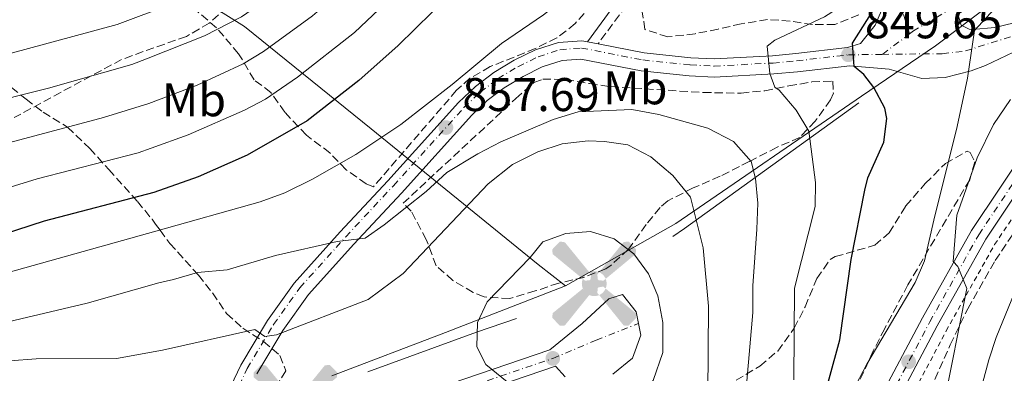
# Model space of a CAD drawing. Units: metres. Extents: x 597182 to 600626, y 4731429 to 4733791.
# Drawn here: x 597914 to 598123, y 4733045 to 4733120 of the extents above; entities that cross this region are included whole.
import ezdxf
from ezdxf.enums import TextEntityAlignment as Align

# ---------------------------------------------------------------- set-up
doc = ezdxf.new("R2010")
doc.units = ezdxf.units.M
doc.header["$MEASUREMENT"] = 0
for name, pattern in [('DGN Style 2', [1.7399219301090239, 1.043953158065414, -0.6959687720436097]), ('DGN Style 3', [2.435890702152634, 1.739921930109024, -0.6959687720436097]), ('DGN Style 4', [2.7856150101045474, 1.391937544087219, -0.6959687720436097, 0.001739921930109024, -0.6959687720436097])]:
    doc.linetypes.add(name, pattern=pattern)
for name, color, linetype, lineweight in [('Aerogenerador puntual', 7, 'Continuous', 0), ('Barranco lineal', 142, 'DGN Style 3', 13), ('Camino', 7, 'DGN Style 3', 0), ('Caseta-cabaña', 1, 'Continuous', 0), ('Cota de punto acotado terreno', 7, 'Continuous', 0), ('Curva de nivel directora', 30, 'Continuous', 30), ('Curva de nivel intermedia', 30, 'Continuous', 0), ('Eje pista pavimentada', 7, 'DGN Style 4', 0), ('Etiqueta de uso rústico', 92, 'Continuous', 0), ('Límite de municipio', 7, 'Continuous', 0), ('Línea  de muro-pared o tapia', 1, 'Continuous', 13), ('Línea de pista pavimentada', 7, 'Continuous', 0), ('Margen derecho', 7, 'Continuous', 0), ('pavimentado', 23, 'Continuous', 0), ('Punto acotado terreno (símbolo)', 7, 'Continuous', 0), ('Senda', 7, 'DGN Style 3', 0), ('Tela metálica o alambrada', 7, 'DGN Style 2', 0), ('Zona arbolada', 92, 'DGN Style 3', 0)]:
    doc.layers.add(name, color=color, linetype=linetype, lineweight=lineweight)
doc.styles.add('Style-Arial', font='arial.ttf')

# ---------------------------------------------------------------- blocks, each defined once
blk = doc.blocks.new('5PATER')
at = {"layer": 'Barranco lineal', "linetype": 'Continuous', "lineweight": 0}
h = blk.add_hatch(color=51, dxfattribs=at)
edge = h.paths.add_edge_path()
edge.add_ellipse((0, 0), major_axis=(-0.1095731443231308, -0.1110710700762829), ratio=0.9994222409660317, start_angle=0, end_angle=360)
blk = doc.blocks.new('*U6')
at = {"layer": 'pavimentado', "color": 23, "linetype": 'Continuous', "lineweight": 0}
for points in [[(597956.7399999974, 4733038.180000001, 868.2599999999949), (597961.010000001, 4733047.130000001, 866.9700000000012), (597966.6599999993, 4733056.57, 864.9400000000023), (597972.3500000023, 4733064.519999999, 862.8399999999965), (597982.1499999992, 4733075.390000001, 860.1699999999984), (597992.2800000012, 4733086.220000001, 858.300000000003), (598007.2899999983, 4733102.82, 857.4799999999959), (598010.8500000011, 4733106.24, 857.4499999999971), (598014.7899999995, 4733109.210000001, 857.4600000000064), (598019.1200000013, 4733111.790000001, 857.4400000000023), (598023.6000000006, 4733113.980000001, 857.3300000000017), (598028.5200000004, 4733115.560000001, 857.0899999999965), (598033.4499999988, 4733115.95, 856.8099999999978), (598034.6400000001, 4733115.720000001, 856.6699999999984), (598036.9200000024, 4733115.279999999, 856.6699999999984), (598046.6700000021, 4733113.390000001, 856.300000000003), (598056.5899999996, 4733112.340000001, 855.3800000000047), (598061.5599999984, 4733112.11, 854.800000000003), (598073.9800000016, 4733112.760000001, 853.6699999999984), (598078.9100000003, 4733113.199999998, 852.9199999999984), (598089.9200000028, 4733114.49, 849.6499999999943), (598092.6499999977, 4733115.369999999, 849.2100000000064), (598095.7600000012, 4733119.230000001, 849.2599999999949), (598097.7399999994, 4733123.8, 849.5099999999949)], [(598142.9699999982, 4733140.029999999, 843.4499999999971), (598113.3799999988, 4733121.569999999, 846.4499999999971), (598114.0200000004, 4733119.230000001, 846.1900000000023), (598115.7600000015, 4733118.38, 845.6000000000058), (598116.4500000001, 4733118.349999999, 845.3899999999995), (598121.230000001, 4733118.739999999, 843.9799999999959), (598135.0300000011, 4733122.079999999, 840.279999999999)], [(598130.9200000028, 4733091.220000001, 836.0800000000019), (598119.2699999987, 4733073.859999999, 838.5899999999965), (598108.9200000019, 4733055.439999999, 840.6499999999943), (598100.5899999992, 4733039.720000002, 842.8699999999953)], [(598097.3700000005, 4733041.160000001, 842.8699999999953), (598105.8299999984, 4733057.130000002, 840.6499999999943), (598116.2800000003, 4733075.71, 838.5899999999965), (598128.1700000013, 4733093.449999998, 836.0800000000019)], [(598128.1299999988, 4733114.929999999, 843), (598119.2100000004, 4733110.7, 844.6300000000047), (598116.1700000028, 4733109.58, 845.3200000000071), (598110.6900000023, 4733108.140000001, 846.5099999999949), (598105.690000002, 4733107.939999999, 846.6999999999971), (598098.7399999985, 4733109.880000002, 848.7700000000042), (598090.3700000021, 4733110.640000002, 849.6499999999943), (598079.3099999981, 4733109.340000001, 852.9199999999984), (598074.2600000009, 4733108.890000002, 853.6699999999984), (598061.5699999996, 4733108.23, 854.800000000003), (598056.3000000012, 4733108.470000002, 855.3800000000047), (598046.1000000022, 4733109.550000001, 856.300000000003), (598033.2299999997, 4733112.040000001, 856.8099999999978), (598029.269999999, 4733111.730000001, 857.0899999999965), (598025.0500000012, 4733110.369999999, 857.3300000000017), (598020.9699999997, 4733108.380000002, 857.4400000000023), (598016.9599999998, 4733105.980000001, 857.4600000000064), (598013.3700000001, 4733103.279999999, 857.4499999999971), (598010.0799999977, 4733100.119999998, 857.4799999999959), (597995.1299999988, 4733083.600000001, 858.300000000003), (597985.0100000025, 4733072.769999999, 860.1699999999984), (597975.3700000021, 4733062.08, 862.8399999999965), (597969.9099999993, 4733054.440000001, 864.9400000000023), (597964.4299999987, 4733045.290000002, 866.9700000000012)], [(597993.6600000004, 4733039.16, 868.0700000000071), (598026.6700000018, 4733050.400000001, 870.929999999993), (598033.5300000014, 4733055.96, 871.3699999999953), (598039.2300000011, 4733061.220000002, 871.5200000000042), (598042.1000000011, 4733062.119999998, 871.3699999999953), (598045.0300000015, 4733058.41, 871.3699999999953), (598045.5000000009, 4733055.96, 871.300000000003), (598045.9800000016, 4733053.480000001, 871.2200000000012), (598044.2100000011, 4733048.57, 871.2200000000012), (598040.0699999994, 4733045.24, 871.2200000000012)], [(598029.9400000018, 4733044.640000002, 870.929999999993), (598027.8599999986, 4733046.900000001, 870.929999999993), (597994.8299999972, 4733035.650000001, 868.0700000000071)]]:
    blk.add_polyline3d(points, dxfattribs=at)
blk = doc.blocks.new('5AEGEN')
at = {"layer": 'Caseta-cabaña', "linetype": 'Continuous', "lineweight": 0}
h = blk.add_hatch(color=9, dxfattribs=at)
edge = h.paths.add_edge_path()
edge.add_ellipse((4.367644786834718e-05, -1.002025604248047e-06), major_axis=(1.126285213603163e-05, -0.2640191111199989), ratio=0.9999635666824255, start_angle=203.6021138888889, end_angle=246.6855833333334, ccw=False)
edge.add_line((-0.1056715146771996, 0.2419278621216068), (-0.1051, 0.2427))
edge.add_line((-0.1051, 0.2427), (-0.625, 0.8778))
edge.add_line((-0.625, 0.8778), (-0.7301000000000001, 0.8928))
edge.add_line((-0.7301000000000001, 0.8928), (-0.8901, 0.7278))
edge.add_line((-0.8901, 0.7278), (-0.8851, 0.6278))
edge.add_line((-0.8851, 0.6278), (-0.2451, 0.1027))
edge.add_line((-0.2451, 0.1027), (-0.2424130601056468, 0.1044812381011728))
h = blk.add_hatch(color=9, dxfattribs=at)
edge = h.paths.add_edge_path()
edge.add_line((0.8799, 0.6278), (0.89, 0.7278))
edge.add_line((0.89, 0.7278), (0.73, 0.8927))
edge.add_line((0.73, 0.8927), (0.6249, 0.8828))
edge.add_line((0.6249, 0.8828), (0.1049, 0.2429))
edge.add_line((0.1049, 0.2429), (0.1047054868352516, 0.2423854625728115))
edge.add_ellipse((4.367644786834718e-05, -1.002025604248047e-06), major_axis=(1.126285213603163e-05, -0.2640191111199989), ratio=0.9999635666824255, start_angle=113.55601388888891, end_angle=156.6422416666666, ccw=False)
edge.add_line((0.2420487057824931, 0.1055233506575637), (0.2449, 0.1029))
edge.add_line((0.2449, 0.1029), (0.8799, 0.6278))
h = blk.add_hatch(color=9, dxfattribs=at)
edge = h.paths.add_edge_path()
edge.add_line((-0.0651, -0.1972), (-0.075, -0.09230000000000002))
edge.add_line((-0.075, -0.09230000000000002), (-0.095, -0.0772))
edge.add_line((-0.095, -0.0772), (-0.1951, -0.06710000000000002))
edge.add_line((-0.1951, -0.06710000000000002), (-0.2450000000000001, -0.1072))
edge.add_line((-0.2450000000000001, -0.1072), (-0.2419282828495626, -0.1056011692244703))
edge.add_ellipse((4.367644786834718e-05, -1.002025604248047e-06), major_axis=(1.126285213603163e-05, -0.2640191111199989), ratio=0.9999635666824255, start_angle=293.5739638888889, end_angle=383.5316222222222)
edge.add_line((0.1054611505770105, -0.2420597504122795), (0.1049, -0.2422))
edge.add_line((0.1049, -0.2422), (0.0649, -0.1973))
edge.add_line((0.0649, -0.1973), (0.07490000000000001, -0.0922))
edge.add_line((0.07490000000000001, -0.0922), (0.095, -0.0772))
edge.add_line((0.095, -0.0772), (0.1949, -0.0621))
edge.add_line((0.1949, -0.0621), (0.2449, -0.1072))
edge.add_line((0.2449, -0.1072), (0.2427991363302808, -0.1037872426181733))
edge.add_ellipse((4.367644786834718e-05, -1.002025604248047e-06), major_axis=(1.126285213603163e-05, -0.2640191111199989), ratio=0.9999635666824255, start_angle=66.84995000000002, end_angle=113.5560138888889)
edge.add_line((0.2420487057824931, 0.1055233506575638), (0.2449, 0.1029))
edge.add_line((0.2449, 0.1029), (0.195, 0.06280000000000001))
edge.add_line((0.195, 0.06280000000000001), (0.0949, 0.0728))
edge.add_line((0.0949, 0.0728), (0.075, 0.09280000000000002))
edge.add_line((0.075, 0.09280000000000002), (0.0649, 0.1928))
edge.add_line((0.0649, 0.1928), (0.1049, 0.2429))
edge.add_line((0.1049, 0.2429), (0.1047054750844522, 0.2423854676471439))
edge.add_ellipse((4.367644786834718e-05, -1.002025604248047e-06), major_axis=(1.126285213603163e-05, -0.2640191111199989), ratio=0.9999635666824255, start_angle=156.6422444444444, end_angle=203.6021138888889)
edge.add_line((-0.1056715146771994, 0.2419278621216069), (-0.1051, 0.2427))
edge.add_line((-0.1051, 0.2427), (-0.07010000000000001, 0.1928))
edge.add_line((-0.07010000000000001, 0.1928), (-0.075, 0.0927))
edge.add_line((-0.075, 0.0927), (-0.0951, 0.0728))
edge.add_line((-0.0951, 0.0728), (-0.195, 0.0629))
edge.add_line((-0.195, 0.0629), (-0.2451, 0.1027))
edge.add_line((-0.2451, 0.1027), (-0.2424130651709039, 0.1044812263461101))
edge.add_ellipse((4.367644786834718e-05, -1.002025604248047e-06), major_axis=(1.126285213603163e-05, -0.2640191111199989), ratio=0.9999635666824255, start_angle=246.6855861111111, end_angle=336.8894333333333)
edge.add_line((-0.1035714712579097, -0.2428367692156208), (-0.1051, -0.2422))
edge.add_line((-0.1051, -0.2422), (-0.0651, -0.1972))
h = blk.add_hatch(color=9, dxfattribs=at)
edge = h.paths.add_edge_path()
edge.add_line((-0.625, -0.8872), (-0.1051, -0.2422))
edge.add_line((-0.1051, -0.2422), (-0.1035714712579098, -0.2428367692156208))
edge.add_ellipse((4.367644786834718e-05, -1.002025604248047e-06), major_axis=(1.126285213603163e-05, -0.2640191111199989), ratio=0.9999635666824255, start_angle=293.5739638888889, end_angle=336.88943333333333, ccw=False)
edge.add_line((-0.2419282828495626, -0.1056011692244703), (-0.2450000000000001, -0.1072))
edge.add_line((-0.2450000000000001, -0.1072), (-0.8851, -0.6272))
edge.add_line((-0.8851, -0.6272), (-0.89, -0.7271000000000001))
edge.add_line((-0.89, -0.7271000000000001), (-0.73, -0.8922))
edge.add_line((-0.73, -0.8922), (-0.625, -0.8872))
h = blk.add_hatch(color=9, dxfattribs=at)
edge = h.paths.add_edge_path()
edge.add_line((0.625, -0.8873000000000001), (0.7299, -0.8922))
edge.add_line((0.7299, -0.8922), (0.8899, -0.7272000000000002))
edge.add_line((0.8899, -0.7272000000000002), (0.8849, -0.6272))
edge.add_line((0.8849, -0.6272), (0.2449, -0.1072))
edge.add_line((0.2449, -0.1072), (0.2427991363302808, -0.1037872426181733))
edge.add_ellipse((4.367644786834718e-05, -1.002025604248047e-06), major_axis=(1.126285213603163e-05, -0.2640191111199989), ratio=0.9999635666824255, start_angle=23.53162222222221, end_angle=66.84994999999998, ccw=False)
edge.add_line((0.1054611505770105, -0.2420597504122795), (0.1049, -0.2422))
edge.add_line((0.1049, -0.2422), (0.625, -0.8873000000000001))

msp = doc.modelspace()

# ---------------------------------------------------------------- linework, layer by layer
at = {"layer": 'Camino', "color": 7, "linetype": 'DGN Style 3', "lineweight": 0}
msp.add_polyline3d([(598093.8799999988, 4733449.790000001, 836.2599999999949), (598095.7699999998, 4733450.130000001, 836.4199999999983), (598100.4099999999, 4733447.880000002, 836.4199999999983), (598105.0599999991, 4733445.050000003, 837.600000000006), (598106.8500000016, 4733439.880000002, 837.3099999999977), (598108.1000000011, 4733431.82, 837.600000000006), (598105.9499999987, 4733418.529999999, 837.0099999999949), (598089.0899999987, 4733382.560000001, 837.3099999999977), (598074.4799999995, 4733350.66, 838.1900000000023), (598066.1400000001, 4733325.180000001, 838.779999999999), (598065.949999998, 4733292.880000001, 841.1499999999943), (598067.9799999996, 4733268.100000001, 843.800000000003), (598069.399999999, 4733246.199999999, 844.9799999999959), (598069.170000001, 4733217.930000001, 847.050000000003), (598064.9699999989, 4733183.279999999, 850.5899999999967), (598062.3700000015, 4733160.170000002, 852.6600000000036), (598056.8099999982, 4733143.380000001, 852.3699999999953), (598044.3400000003, 4733125.350000001, 854.7299999999959), (598036.9200000018, 4733115.28, 856.6699999999984)], dxfattribs=at)
at = {"layer": 'Curva de nivel directora', "color": 30, "linetype": 'Continuous', "lineweight": 30, "elevation": 850.0000000000002, "flags": 128}
for points in [[(598089.6699999998, 4733307.020000001), (598078.940000001, 4733262.940000001), (598074.6299999993, 4733240.060000001), (598072.7499999995, 4733227.180000001), (598071.4699999989, 4733203.74), (598070.4599999984, 4733198.86), (598066.4100000005, 4733187.460000001), (598063.5099999993, 4733183.740000002), (598060.9900000002, 4733183.5), (598056.3599999989, 4733181.570000002), (598052.2699999985, 4733177.7), (598043.6299999995, 4733168.620000001), (598040.4299999988, 4733164.77), (598033.35, 4733154.78), (598029.3099999988, 4733149.74), (598019.7499999988, 4733139.74), (597994.469999999, 4733114.940000001), (597986.0800000003, 4733107.480000001), (597975.0999999989, 4733098.940000001), (597962.3399999982, 4733091.660000001), (597951.9800000006, 4733087.100000001), (597942.5199999989, 4733083.750000001), (597919.2499999985, 4733077.670000001), (597904.3399999997, 4733072.860000002)], [(598083.4999999985, 4733035.150000001), (598088.3099999987, 4733052.490000002), (598090.7000000002, 4733069.539999999), (598093.6199999994, 4733084.250000002), (598094.2400000008, 4733086.880000004), (598097.6000000002, 4733094.420000002), (598098.2300000006, 4733099.439999999), (598097.8099999981, 4733101.630000004), (598095.4900000002, 4733106.050000001), (598093.3899999993, 4733108.789999999), (598091.3499999985, 4733110.500000002), (598090.9999999999, 4733115.390000002), (598099.7799999996, 4733129.34), (598104.44, 4733131.09), (598109.4199999999, 4733132.42), (598116.3299999988, 4733143.390000002), (598141.4299999999, 4733166.760000001)]]:
    msp.add_lwpolyline(points, dxfattribs=at)
at = {"layer": 'Curva de nivel intermedia', "color": 30, "linetype": 'Continuous', "lineweight": 0, "flags": 128}
for points, elevation in [([(598079.7300000022, 4733422.84), (598079.5199999999, 4733412.779999998), (598079.7300000022, 4733407.579999999), (598083.5099999997, 4733405.979999999), (598076.4300000009, 4733393.259999999), (598065.9099999998, 4733370.619999998), (598061.8700000008, 4733360.380000001), (598059.7499999997, 4733355.849999999), (598053.1300000013, 4733337.259999998), (598048.8300000008, 4733323.659999999), (598038.5100000009, 4733283.34), (598023.4100000003, 4733232.619999998), (598014.6600000015, 4733210.62), (598004.3399999995, 4733185.630000001), (597997.8900000011, 4733173.529999999), (597993.5800000017, 4733164.28), (597985.6900000015, 4733153.759999999), (597977.9300000009, 4733144.930000001), (597966.450000001, 4733134.9), (597957.5599999995, 4733129), (597945.6900000006, 4733123.390000001), (597940.4300000012, 4733121.470000001), (597934.7600000006, 4733119.409999998), (597909.8600000007, 4733112.640000001)], 830.0000000000001), ([(598065.5099999999, 4733348.380000001), (598062.5500000004, 4733340.380000001), (598053.5500000016, 4733303.739999999), (598048.4100000006, 4733284.52), (598042.2500000005, 4733264.21), (598033.5900000014, 4733230.56), (598030.4599999998, 4733221.069999999), (598020.7600000014, 4733198.670000001), (598013.020000001, 4733179.929999999), (598009.4400000002, 4733174.01), (598002.5100000012, 4733160.640000001), (597990.0099999999, 4733145.619999998), (597982.8200000015, 4733138.210000001), (597971.3600000017, 4733128.05), (597961.1600000004, 4733121.039999999), (597953.2900000003, 4733116.949999998), (597940.9499999998, 4733112.12), (597937.8800000009, 4733110.92), (597920.1800000005, 4733105.880000002), (597905.110000001, 4733102.130000001)], 835), ([(598075.9000000011, 4733309.439999999), (598070.55, 4733261.019999999), (598068.1900000019, 4733259.659999999), (598064.8700000005, 4733255.42), (598063.1300000015, 4733250.730000001), (598053.470000001, 4733220.439999999), (598032.9400000009, 4733174.759999999), (598030.3600000015, 4733168.520000001), (598020.3700000002, 4733153.369999997), (598008.5500000007, 4733140.619999998), (597995.5399999997, 4733127.560000001), (597985.1600000017, 4733117.67), (597973.0400000003, 4733108.230000001), (597966.2600000009, 4733103.57), (597961.8200000019, 4733101.239999999), (597949.8400000014, 4733095.959999999), (597941.9900000015, 4733093.159999998), (597939.230000001, 4733092.169999998), (597917.770000001, 4733086.609999999), (597904.370000001, 4733082.57)], 845.0000000000002), ([(598057.3100000012, 4733281.260000001), (598050.3100000005, 4733252.38), (598040.3799999997, 4733222.649999999), (598026.8500000001, 4733186.71), (598021.6900000012, 4733174.220000001), (598017.4100000008, 4733167.600000001), (598014.8300000015, 4733162.310000001), (598011.4400000008, 4733157.009999999), (597997.5300000012, 4733141.329999999), (597983.1800000013, 4733127.23), (597976.2600000012, 4733121.190000001), (597965.8099999995, 4733113.67), (597961.5300000013, 4733111.069999999), (597951.7200000011, 4733106.529999999), (597941.4700000006, 4733102.600000001), (597931.8400000016, 4733099.63), (597903.400000001, 4733092.100000001)], 840), ([(598096.0300000012, 4733267.9), (598092.6700000018, 4733247.659999999), (598087.6300000013, 4733231.099999999), (598084.9900000016, 4733219.819999999), (598081.9100000015, 4733208.859999998), (598076.1500000014, 4733183.5), (598071.7900000006, 4733172.539999999), (598057.670000001, 4733142.259999999), (598049.030000002, 4733129.42), (598047.3600000001, 4733128.039999999), (598041.190000001, 4733129.099999998), (598036.0700000002, 4733129.739999999), (598025.3100000002, 4733121.42), (598016.3800000005, 4733115.339999998), (598005.9400000023, 4733106.619999999), (597995.0200000011, 4733098.140000001), (597985.420000001, 4733091.82), (597976.2600000012, 4733086.539999999), (597970.3800000005, 4733083.659999999), (597965.100000001, 4733081.739999999), (597942.9700000006, 4733075.560000001), (597897.8100000008, 4733062.939999999)], 855.0000000000002), ([(598078.5000000006, 4733043.980000001), (598078.6600000015, 4733063.42), (598083.0200000001, 4733080.779999998), (598083.1400000008, 4733085.900000001), (598081.6600000013, 4733096.779999999), (598078.9800000011, 4733101.179999999), (598075.3800000004, 4733105.42), (598074.4999999997, 4733106.060000001), (598073.3799999999, 4733109.02), (598072.8600000013, 4733114.779999999), (598074.4999999997, 4733116.060000001), (598085.0200000006, 4733121.020000001), (598086.5499999995, 4733122.029999998), (598098.4299999995, 4733140.63), (598100.4700000002, 4733145.17), (598103.3500000014, 4733154.84), (598105.1399999995, 4733158.02), (598113.1799999995, 4733160.999999999), (598116.7500000013, 4733164.409999999), (598130.3099999998, 4733179.249999999)], 855.0000000000002), ([(598090.9800000018, 4733041.529999998), (598094.0000000016, 4733047.329999999), (598104.2800000012, 4733064.649999999), (598106.2600000015, 4733069.26), (598108.2799999999, 4733077.850000001), (598113.2100000008, 4733097.73), (598115.3699999999, 4733108.029999999), (598116.9099999999, 4733118.119999999), (598123.7000000004, 4733125.5)], 845.0000000000002), ([(598110.2200000001, 4733038.06), (598115.2300000014, 4733063.399999999), (598113.3800000006, 4733068.06), (598112.3500000002, 4733069.09), (598113.1000000013, 4733078.939999999), (598117.4599999998, 4733091.100000001), (598120.9300000012, 4733098.140000001), (598124.5000000007, 4733103.439999999)], 840), ([(597905.2200000006, 4733054.859999998), (597928.3400000011, 4733060.3), (597943.5800000007, 4733064.56), (597946.7400000012, 4733065.259999999), (597951.7800000014, 4733066.779999999), (597958.1400000006, 4733067.34), (597968.38, 4733070.38), (597981.4600000002, 4733073.34), (597987.4600000017, 4733074.059999999), (597991.4600000004, 4733076.859999999), (598000.4200000013, 4733083.980000001), (598004.7799999999, 4733087.98), (598011.3400000001, 4733091.980000001), (598016.2599999999, 4733094.46), (598027.3799999999, 4733099.259999999), (598032.7000000017, 4733100.859999998), (598044.060000001, 4733101.34), (598049.820000001, 4733100.3), (598060.2600000015, 4733097.42), (598065.7000000019, 4733094.539999999), (598069.4200000013, 4733090.3), (598070.3400000001, 4733086.699999999), (598070.8200000006, 4733081.5), (598070.6600000019, 4733075.98), (598069.8200000015, 4733063.980000001), (598069.8200000015, 4733058.300000001), (598067.9000000014, 4733036.460000001)], 859.9999999999999), ([(598116.9800000016, 4733037.179999999), (598119.9000000006, 4733048.279999998), (598121.500000001, 4733053.02), (598132.4500000011, 4733079.759999999), (598135.6600000008, 4733086.429999999), (598143.3000000007, 4733100.539999999)], 835), ([(597900.7099999998, 4733045.33), (597906.2599999999, 4733047.179999999), (597911.9400000017, 4733048.06), (597917.5400000007, 4733048.46), (597934.6199999999, 4733048.539999999), (597944.3700000019, 4733050.300000002), (597964.0199999991, 4733054.699999998), (597966.1000000001, 4733053.180000001), (597968.5800000011, 4733053.58), (597988.100000001, 4733061.019999999), (597995.5000000016, 4733066.539999997), (598013.5799999998, 4733085.579999999), (598018.7400000008, 4733089.660000001), (598024.1400000011, 4733092.380000001), (598029.2999999998, 4733094.06), (598034.7800000005, 4733094.699999998), (598038.2600000007, 4733094.539999999), (598043.2600000007, 4733093.82), (598048.1, 4733091.34), (598052.8200000006, 4733087.340000001), (598056.5399999999, 4733082.779999998), (598059.2600000004, 4733071.980000001), (598060.3399999997, 4733059.66), (598060.2600000015, 4733040.86)], 865), ([(598034.9800000016, 4733039.099999999), (598028.7000000008, 4733039.74), (598022.9000000005, 4733041.180000001), (598017.620000001, 4733043.58), (598013.0600000012, 4733047.259999999), (598011.1800000014, 4733051.019999999), (598011.2599999997, 4733056.140000001), (598013.3800000009, 4733060.539999999), (598022.4600000002, 4733069.98), (598025.1800000004, 4733073.259999999), (598030.0599999998, 4733075.020000001), (598035.3000000012, 4733075.499999999), (598040.3000000013, 4733073.9), (598044.5400000016, 4733070.699999999), (598047.6600000019, 4733066.459999999), (598049.6199999999, 4733061.819999999), (598050.7000000017, 4733056.140000001), (598050.7000000017, 4733049.82), (598048.6200000007, 4733043.899999999), (598045.2600000012, 4733040.619999998), (598041.0600000013, 4733039.179999999), (598034.9800000016, 4733039.099999999)], 870.0000000000002)]:
    msp.add_lwpolyline(points, dxfattribs=dict(at, elevation=elevation))
at = {"layer": 'Eje pista pavimentada', "color": 7, "linetype": 'DGN Style 4', "lineweight": 0, "extrusion": (0.03737832744174758, 0.02800163361921908, 0.9989087892056575), "elevation": 155738.7971886662, "flags": 128}
msp.add_lwpolyline([(3429456.811654841, -3312808.44247865), (3429456.811654841, -3312801.162533594)], dxfattribs=at)
at = {"layer": 'Eje pista pavimentada', "color": 7, "linetype": 'DGN Style 4', "lineweight": 0}
for points in [[(598103.11, 4733117.400000001, 848.6100000000008), (598101.6200000013, 4733122.12, 848.9199999999984), (598101.2800000015, 4733124.880000001, 849.2400000000055), (598101.6399999993, 4733132.620000001, 849.800000000003), (598104.3900000007, 4733143.600000001, 851.5700000000071), (598107.1099999987, 4733158.140000002, 854.3800000000047), (598109.82, 4733170.17, 856.8899999999995), (598115.199999998, 4733186.27, 860.3699999999953), (598120.35, 4733200.100000001, 862.5), (598124.0599999981, 4733208.330000001, 864.3099999999978), (598128.9299999987, 4733216.640000002, 866.1900000000024), (598135.6799999988, 4733226.060000001, 867.9900000000055), (598141.3899999997, 4733232.970000002, 869.2500000000002)], [(598202.2600000004, 4733185.020000001, 836.729999999996), (598197.3200000006, 4733181.439999999, 836.5800000000019), (598188.3199999996, 4733175.040000002, 837.1499999999944), (598176.14, 4733166.500000002, 838.7299999999959), (598165.2199999989, 4733157.550000002, 840.5099999999949), (598154.5399999992, 4733149.750000001, 841.9900000000052), (598142.0300000012, 4733141.51, 843.4499999999972), (598112.4599999997, 4733123.060000001, 846.4499999999971), (598103.9200000013, 4733118.01, 848.550000000003), (598103.11, 4733117.400000001, 848.6100000000008)], [(598097.2899999997, 4733113.040000001, 848.9499999999972), (598110.0500000002, 4733113.190000001, 846.4499999999971), (598114.9400000008, 4733113.760000001, 845.7599999999949), (598129.5399999988, 4733118.330000001, 842.4199999999984), (598138.3500000021, 4733120.390000002, 840.2400000000052), (598152.609999998, 4733123.500000001, 837.6300000000047), (598162.1900000003, 4733126.619999999, 836.1499999999944), (598176.5399999979, 4733135.640000001, 833.9400000000024), (598190.0499999997, 4733145.67, 831.429999999993), (598206.4699999992, 4733158.16, 826.4100000000036), (598215.819999999, 4733162.980000001, 824.050000000003), (598228.3699999995, 4733166.260000001, 821.2899999999937), (598232.5499999993, 4733166.880000002, 820.4900000000052), (598239.8999999987, 4733166.980000001, 819.3699999999953)], [(598098.9899999984, 4733040.439999999, 842.8699999999956), (598107.3799999993, 4733056.28, 840.6499999999943), (598117.7800000017, 4733074.780000002, 838.5899999999965), (598129.5499999999, 4733092.330000003, 836.0800000000019), (598138.8900000007, 4733101.9, 834.7500000000001), (598152.0300000013, 4733107.960000004, 832.0899999999967), (598168.2800000012, 4733114.290000002, 830.0200000000042), (598178.4299999989, 4733122.02, 828.8399999999965), (598189.4200000014, 4733129.25, 827.2200000000014), (598200.2699999989, 4733134.100000001, 825.7400000000052), (598216.6399999993, 4733153.230000001, 822.9400000000023), (598225.550000001, 4733160.660000001, 821.6100000000006), (598234.0599999981, 4733165.730000001, 820.2899999999937), (598239.8999999987, 4733166.980000001, 819.3699999999953)], [(597952.87, 4733023.290000001, 869.7899999999937), (597958.1700000019, 4733037.560000001, 868.2599999999949), (597962.3799999985, 4733046.390000002, 866.9700000000012), (597967.9599999997, 4733055.710000001, 864.9400000000023), (597973.5599999989, 4733063.540000003, 862.8399999999965), (597983.2899999986, 4733074.340000001, 860.0599999999978), (597993.4200000007, 4733085.17, 858.300000000003), (598008.4099999998, 4733101.740000002, 857.4799999999959), (598011.8599999987, 4733105.050000002, 857.4499999999972), (598015.6600000008, 4733107.910000001, 857.4600000000064), (598019.8599999985, 4733110.430000001, 857.4400000000024), (598024.1799999991, 4733112.530000002, 857.3300000000019), (598028.8199999993, 4733114.030000002, 857.0899999999967), (598033.3599999989, 4733114.390000001, 856.8099999999978), (598046.4400000013, 4733111.850000001, 856.300000000003), (598056.4699999985, 4733110.790000002, 855.3800000000047), (598061.5599999981, 4733110.560000001, 854.800000000003), (598074.0899999985, 4733111.210000002, 853.6699999999984), (598079.0700000006, 4733111.660000001, 852.9199999999984), (598090.1000000013, 4733112.949999999, 849.6499999999943), (598097.2899999997, 4733113.040000001, 848.9499999999972)], [(597952.87, 4733023.290000001, 869.7899999999937), (597962.1200000015, 4733026.720000003, 868.4199999999984), (597975.4299999997, 4733031.130000004, 867.6399999999995), (597994.27, 4733037.320000002, 868.0700000000071), (598027.2999999993, 4733048.560000001, 870.9299999999931), (598036.5199999994, 4733052.410000001, 871.3099999999978), (598045.5000000005, 4733055.960000001, 871.300000000003)]]:
    msp.add_polyline3d(points, dxfattribs=at)
at = {"layer": 'Límite de municipio', "color": 7, "linetype": 'Continuous', "lineweight": 0}
for points in [[(598384.6900000013, 4733243.189999999, 813.36), (598377.6900000013, 4733241.060000001, 814.99), (598356.5799999982, 4733233.600000001, 825.0200000000001), (598322.6999999993, 4733221.99, 834.64), (598305.7600000016, 4733216.130000001, 834.1900000000002), (598290.9800000006, 4733210.42, 833.47), (598278.3399999999, 4733205.9, 832.87), (598268.9899999984, 4733201.930000001, 832.6), (598256.2199999989, 4733197.529999999, 832.6600000000001), (598244.0899999999, 4733193.27, 832.86), (598216.4200000018, 4733182.27, 833.01), (598204.0599999987, 4733176.359999999, 833.7700000000001), (598192.3399999999, 4733169.939999999, 834.6500000000001), (598176.4600000009, 4733161.550000001, 838.46), (598162.9899999984, 4733153.84, 840.22), (598153.9200000018, 4733148.74, 842.09), (598149.5300000012, 4733144.99, 842.6500000000001), (598138.3500000016, 4733137.189999999, 843.9200000000001), (598124.7800000012, 4733127.07, 845.0300000000001), (598108.5899999999, 4733114.869999999, 846.95), (598092.870000001, 4733104.199999999, 850.96), (598053.3999999985, 4733077.15, 866.51), (598030, 4733063.960000001, 870.7700000000001)], [(598030, 4733063.960000001, 870.7700000000001), (598024.1999999993, 4733068.439999999, 870.19), (597988.7300000006, 4733097.220000001, 853.94), (597961.8000000007, 4733118.930000001, 836.22), (597932.9899999984, 4733136.949999999, 820.87), (597904.3299999982, 4733151.66, 811.1500000000001)], [(597980.3399999999, 4733044.83, 866.6700000000001), (598004.4800000006, 4733054.040000001, 868.5500000000001), (598030, 4733063.960000001, 870.7700000000001)]]:
    msp.add_polyline3d(points, dxfattribs=at)
at = {"layer": 'Línea  de muro-pared o tapia', "color": 1, "linetype": 'Continuous', "lineweight": 13, "extrusion": (0.533948585622752, -0.3251621094658144, 0.780492479450766), "elevation": -1219009.005004273, "flags": 128}
msp.add_lwpolyline([(4353541.510041213, 1523271.107866997), (4353544.234434845, 1523269.588268584), (4353586.216737161, 1523246.810288159)], dxfattribs=at)
at = {"layer": 'Línea  de muro-pared o tapia', "color": 1, "linetype": 'Continuous', "lineweight": 13, "extrusion": (-0.342655533210363, 0.9163089970647119, 0.2072800218510782), "elevation": 4132208.948349435, "flags": 128}
msp.add_lwpolyline([(-2217915.571240338, -874649.6660831033), (-2217940.097400318, -874648.7358806435), (-2217949.125035151, -874647.4376860018)], dxfattribs=at)
at = {"layer": 'Línea de pista pavimentada', "color": 7, "linetype": 'Continuous', "lineweight": 0, "extrusion": (0.03802782731451915, -0.007338703522501874, 0.9992497324394669), "elevation": -11136.85778798754, "flags": 128}
msp.add_lwpolyline([(4760686.971534313, 309461.004087477), (4760686.971534312, 309458.6802759505)], dxfattribs=at)
at = {"layer": 'Línea de pista pavimentada', "color": 7, "linetype": 'Continuous', "lineweight": 0}
for points in [[(598127.4600000001, 4733217.600000001, 866.1900000000024), (598122.5000000001, 4733209.130000001, 864.3099999999978), (598118.7299999994, 4733200.760000001, 862.5), (598113.5500000005, 4733186.850000001, 860.3699999999953), (598108.1299999979, 4733170.640000002, 856.8899999999995), (598105.3999999987, 4733158.5, 854.3800000000047), (598102.6799999987, 4733143.980000001, 851.7700000000042), (598099.9400000004, 4733133.050000003, 849.800000000003), (598097.7399999988, 4733123.800000001, 849.5099999999949), (598095.7600000007, 4733119.230000002, 849.2599999999949), (598092.6499999971, 4733115.37, 849.2100000000065), (598089.9200000024, 4733114.490000002, 849.6499999999943), (598078.9099999998, 4733113.199999999, 852.9199999999984), (598073.980000001, 4733112.760000002, 853.6699999999984), (598061.5599999981, 4733112.110000002, 854.800000000003), (598056.5899999992, 4733112.340000001, 855.3800000000047), (598046.6700000018, 4733113.390000002, 856.300000000003), (598036.9200000018, 4733115.28, 856.6699999999984)], [(598135.0300000006, 4733122.08, 840.279999999999), (598121.2300000006, 4733118.74, 843.9799999999959), (598116.4499999996, 4733118.350000001, 845.3899999999995), (598115.760000001, 4733118.380000001, 845.600000000006), (598114.0199999999, 4733119.230000002, 846.1900000000023), (598113.3799999984, 4733121.57, 846.4499999999971), (598142.9699999979, 4733140.03, 843.4499999999972)], [(597956.739999997, 4733038.180000001, 868.2599999999949), (597961.0100000006, 4733047.130000002, 866.9700000000012), (597966.6599999989, 4733056.570000002, 864.9400000000023), (597972.3500000018, 4733064.52, 862.8399999999965), (597982.1499999987, 4733075.390000002, 860.1699999999984), (597992.2800000008, 4733086.220000001, 858.300000000003), (598007.2899999977, 4733102.820000002, 857.4799999999959), (598010.8500000006, 4733106.240000002, 857.4499999999972), (598014.789999999, 4733109.210000002, 857.4600000000064), (598019.1200000008, 4733111.790000001, 857.4400000000024), (598023.6000000001, 4733113.980000001, 857.3300000000019), (598028.5199999998, 4733115.560000001, 857.0899999999967), (598033.4499999983, 4733115.950000001, 856.8099999999978), (598034.6399999997, 4733115.720000001, 856.7599999999949)], [(598128.1299999984, 4733114.930000001, 843), (598119.2100000001, 4733110.7, 844.6300000000047), (598116.1700000024, 4733109.580000001, 845.3200000000071), (598110.6900000017, 4733108.140000002, 846.5099999999949), (598105.6900000017, 4733107.940000001, 846.6999999999971), (598098.739999998, 4733109.880000004, 848.7700000000042), (598090.3700000016, 4733110.640000002, 849.6499999999943), (598079.3099999975, 4733109.340000002, 852.9199999999984), (598074.2600000005, 4733108.890000002, 853.6699999999984), (598061.5699999991, 4733108.230000001, 854.800000000003), (598056.3000000007, 4733108.470000002, 855.3800000000047), (598046.1000000016, 4733109.550000002, 856.300000000003), (598033.2299999993, 4733112.040000002, 856.8099999999978), (598029.2699999985, 4733111.730000001, 857.0899999999967), (598025.0500000007, 4733110.369999999, 857.3300000000019), (598020.9699999993, 4733108.380000004, 857.4400000000024), (598016.9599999995, 4733105.980000002, 857.4600000000064), (598013.3699999996, 4733103.279999999, 857.4499999999972), (598010.0799999973, 4733100.119999999, 857.4799999999959), (597995.1299999984, 4733083.600000001, 858.300000000003), (597985.010000002, 4733072.77, 860.1699999999984), (597975.3700000016, 4733062.080000001, 862.8399999999965), (597969.9099999989, 4733054.440000001, 864.9400000000023), (597964.4299999982, 4733045.290000002, 866.9700000000012)], [(598097.37, 4733041.160000003, 842.8699999999956), (598105.829999998, 4733057.130000002, 840.6499999999943), (598116.2799999998, 4733075.710000001, 838.5899999999965), (598128.1700000009, 4733093.449999999, 836.0800000000019)], [(598100.5899999987, 4733039.720000003, 842.8699999999956), (598108.9200000014, 4733055.440000001, 840.6499999999943), (598119.2699999983, 4733073.86, 838.5899999999965), (598130.9200000024, 4733091.220000001, 836.0800000000019)], [(597960.2999999998, 4733036.640000002, 868.2599999999949), (597956.3999999971, 4733026.670000001, 869.0899999999965), (597961.4699999989, 4733028.550000001, 868.4199999999984), (597974.8299999984, 4733032.970000002, 867.6399999999995), (597993.6599999999, 4733039.160000001, 868.0700000000071), (598026.6700000013, 4733050.400000002, 870.9299999999931), (598033.530000001, 4733055.960000001, 871.3699999999956), (598039.2300000007, 4733061.220000003, 871.5200000000042), (598042.1000000007, 4733062.119999999, 871.3699999999956), (598045.030000001, 4733058.41, 871.3699999999956), (598045.5000000005, 4733055.960000001, 871.300000000003)], [(598045.5000000005, 4733055.960000001, 871.300000000003), (598045.980000001, 4733053.480000002, 871.2200000000012), (598044.2100000007, 4733048.570000002, 871.2200000000012), (598040.0699999989, 4733045.240000002, 871.2200000000012)], [(598029.9400000013, 4733044.640000002, 870.9299999999931), (598027.8599999981, 4733046.900000001, 870.9299999999931), (597994.8299999966, 4733035.650000002, 868.0700000000071)]]:
    msp.add_polyline3d(points, dxfattribs=at)
at = {"layer": 'Margen derecho', "color": 7, "linetype": 'Continuous', "lineweight": 0}
msp.add_polyline3d([(598065.8899999997, 4733267.95, 843.800000000003), (598067.3000000002, 4733246.140000002, 844.9799999999959), (598067.07, 4733218.070000002, 847.050000000003), (598062.8900000001, 4733183.520000001, 850.5899999999967), (598060.3099999984, 4733160.630000002, 852.6600000000036), (598054.9100000005, 4733144.320000002, 852.3699999999953), (598042.6299999983, 4733126.57, 854.7299999999959), (598034.6399999997, 4733115.720000001, 856.6699999999984)], dxfattribs=at)
at = {"layer": 'Senda', "color": 7, "linetype": 'DGN Style 3', "lineweight": 0}
msp.add_polyline3d([(597987.8500000006, 4733216.65, 814.5599999999979), (597990.3599999985, 4733199.37, 820.7700000000042), (597990.5700000008, 4733194.609999999, 822.1499999999943), (597990.0299999999, 4733189.710000002, 823.0700000000071), (597986.7499999988, 4733173.710000004, 824.6900000000023), (597984.3399999992, 4733164.050000002, 825.1699999999984), (597982.6200000005, 4733159.32, 825.5399999999937), (597979.2699999998, 4733152.690000001, 826.4400000000023), (597976.6599999992, 4733148.480000001, 827.1699999999984), (597966.9200000004, 4733135.060000001, 829.6199999999955), (597961.2299999996, 4733126.900000001, 830.6399999999995), (597958.0899999992, 4733123.07, 831.1000000000058), (597954.3200000006, 4733119.67, 831.6199999999953), (597949.4400000012, 4733116.840000001, 832.6000000000058), (597940.2500000002, 4733113.65, 835.050000000003), (597935.6799999992, 4733111.960000001, 835.7799999999991), (597912.8700000015, 4733099.640000001, 836.7400000000054)], dxfattribs=at)
at = {"layer": 'Tela metálica o alambrada', "color": 7, "linetype": 'DGN Style 2', "lineweight": 0}
msp.add_polyline3d([(598102.6200000001, 4733038.82, 842.8999999999943), (598110.8700000001, 4733054.380000001, 840.7100000000064), (598121.1699999999, 4733072.710000001, 838.6600000000036), (598132.6500000004, 4733089.83, 836.1999999999972)], dxfattribs=at)
at = {"layer": 'Zona arbolada', "color": 92, "linetype": 'DGN Style 3', "lineweight": 0}
for points in [[(598063.04, 4733275.67, 845.3500000000058), (598064.5199999996, 4733246.060000001, 849.9700000000012), (598064.8099999996, 4733230.189999999, 850.9700000000012), (598064.1200000001, 4733205.15, 851.550000000003), (598063.2699999996, 4733190.77, 852.679999999993), (598061.0599999996, 4733176.01, 854.0700000000071), (598058.6399999997, 4733166.26, 854.929999999993), (598056.3700000001, 4733159.529999999, 855.429999999993), (598054.4199999999, 4733154.939999999, 855.6999999999971), (598049.8899999997, 4733146.09, 856.1699999999984), (598043.9699999997, 4733135.859999999, 856.8600000000006), (598041.3499999996, 4733131.57, 857.429999999993), (598035.5999999996, 4733123.550000001, 859.0800000000017), (598032.0499999998, 4733119.560000001, 859.8099999999978), (598028.1399999997, 4733116.529999999, 860.1100000000006), (598023.5800000001, 4733114.289999999, 860.0899999999965), (598013.9800000006, 4733110.439999999, 859.929999999993), (598009.6699999999, 4733107.980000001, 860.179999999993), (598006.8499999996, 4733105.42, 860.6999999999971), (597989.1799999997, 4733084.939999999, 865.5899999999965)], [(598092.29, 4733121.449999999, 858.2400000000052), (598087.2400000002, 4733119.41, 858.1300000000047), (598082.4900000002, 4733119.350000001, 859.1399999999995), (598077.7199999997, 4733120.109999999, 861.1600000000036), (598072.8899999997, 4733120.439999999, 862.5200000000042), (598067.3300000001, 4733119.529999999, 862.6100000000006), (598062.4299999997, 4733118.390000001, 862.4600000000064), (598057.5199999996, 4733117.42, 862.0599999999978), (598051.7199999997, 4733116.75, 861.3699999999953), (598046.8799999999, 4733118.34, 860.7899999999937), (598046.1500000004, 4733122.930000001, 860.2400000000052), (598052.0999999996, 4733133, 858.9900000000052), (598060.29, 4733145.449999999, 856.8399999999965), (598062.6699999999, 4733149.82, 856.1999999999971), (598064.3300000001, 4733153.730000001, 855.7700000000042), (598068.6799999997, 4733168.16, 854.5800000000017), (598070.5800000001, 4733177.949999999, 853.9199999999984), (598071.4299999997, 4733186.119999999, 853.4100000000036), (598072.2100000001, 4733201.100000001, 852.4900000000052), (598072.29, 4733221.060000001, 851.2700000000042), (598069.2599999999, 4733269.730000001, 848.0899999999965)], [(598035.5999999996, 4733123.550000001, 859.0800000000017), (598032.0499999998, 4733119.560000001, 859.8099999999978), (598028.1399999997, 4733116.529999999, 860.1100000000006), (598023.5800000001, 4733114.289999999, 860.0899999999965), (598013.9800000006, 4733110.439999999, 859.929999999993), (598009.6699999999, 4733107.980000001, 860.179999999993), (598006.8499999996, 4733105.42, 860.6999999999971), (597989.1799999997, 4733084.939999999, 865.5899999999965), (597987.6200000001, 4733085.58, 864.9100000000036), (597983.4199999999, 4733088.539999999, 863.5700000000071), (597979.9400000004, 4733092.140000001, 861.7899999999937), (597974.9400000004, 4733095.9, 858.929999999993), (597970.3399999999, 4733100.779999999, 858.029999999999), (597967.4199999999, 4733104.939999999, 849.3500000000058), (597963.8200000003, 4733107.66, 847.3500000000058), (597960.5499999998, 4733113.180000001, 844.2299999999959), (597955.8300000001, 4733118.699999999, 841.6300000000047), (597946.75, 4733126.380000001, 837.6300000000047)], [(597989.1799999997, 4733084.939999999, 865.5899999999965), (597987.6200000001, 4733085.58, 864.9100000000036), (597983.4199999999, 4733088.539999999, 863.5700000000071), (597979.9400000004, 4733092.140000001, 861.7899999999937), (597974.9400000004, 4733095.9, 858.929999999993), (597970.3399999999, 4733100.779999999, 858.029999999999), (597967.4199999999, 4733104.939999999, 849.3500000000058), (597963.8200000003, 4733107.66, 847.3500000000058), (597960.5499999998, 4733113.180000001, 844.2299999999959), (597955.8300000001, 4733118.699999999, 841.6300000000047), (597946.75, 4733126.380000001, 837.6300000000047)], [(598092.29, 4733121.449999999, 858.2400000000052), (598087.2400000002, 4733119.41, 858.1300000000047), (598082.4900000002, 4733119.350000001, 859.1399999999995), (598077.7199999997, 4733120.109999999, 861.1600000000036), (598072.8899999997, 4733120.439999999, 862.5200000000042), (598067.3300000001, 4733119.529999999, 862.6100000000006), (598062.4299999997, 4733118.390000001, 862.4600000000064), (598057.5199999996, 4733117.42, 862.0599999999978), (598051.7199999997, 4733116.75, 861.3699999999953), (598046.8799999999, 4733118.34, 860.7899999999937), (598046.1500000004, 4733122.930000001, 860.2400000000052)], [(597910.3499999996, 4733107.5, 838.6499999999943), (597914.2300000006, 4733104.460000001, 839.7100000000064), (597915.3799999999, 4733103.550000001, 840.300000000003), (597919.0199999996, 4733100.779999999, 842.3099999999978), (597924.2199999997, 4733097.58, 845.2899999999937), (597928.9000000004, 4733093.100000001, 848.029999999999), (597932.9400000004, 4733088.619999999, 849.75), (597939.0499999998, 4733081.850000001, 850.8399999999965), (597942.1399999997, 4733078.060000001, 851.7899999999937), (597942.8899999997, 4733077.050000001, 852.7899999999937), (597943.8600000005, 4733075.730000001, 854.1000000000058), (597945.9400000004, 4733072.939999999, 857.9100000000036), (597952, 4733066.220000001, 863.8899999999995), (597955, 4733062.430000001, 866.4499999999971), (597957.9900000002, 4733058.060000001, 868.1499999999943), (597961.4600000001, 4733054.939999999, 869.9900000000052), (597965.8200000003, 4733052.140000001, 872.2100000000064), (597969.2999999998, 4733049.180000001, 872.8699999999953), (597970.5800000001, 4733045.9, 872.3300000000017), (597968.9400000004, 4733043.34, 872.0700000000071)], [(597910.3499999996, 4733107.5, 838.6499999999943), (597914.2300000006, 4733104.460000001, 839.7100000000064), (597915.3799999999, 4733103.550000001, 840.300000000003), (597919.0199999996, 4733100.779999999, 842.3099999999978), (597924.2199999997, 4733097.58, 845.2899999999937), (597928.9000000004, 4733093.100000001, 848.029999999999), (597932.9400000004, 4733088.619999999, 849.75), (597939.0499999998, 4733081.850000001, 850.8399999999965), (597942.1399999997, 4733078.060000001, 851.7899999999937), (597942.8899999997, 4733077.050000001, 852.7899999999937), (597943.8600000005, 4733075.730000001, 854.1000000000058), (597945.9400000004, 4733072.939999999, 857.9100000000036), (597952, 4733066.220000001, 863.8899999999995), (597955, 4733062.430000001, 866.4499999999971), (597957.9900000002, 4733058.060000001, 868.1499999999943)], [(598067.29, 4733104.82, 860.5), (598072.3200000003, 4733105.33, 860.529999999999), (598077.4100000003, 4733106.34, 861.0200000000042), (598082.2999999998, 4733107.189999999, 860.7299999999959), (598086.7999999998, 4733107.359999999, 858.7599999999949), (598086.9000000004, 4733104.779999999, 858.1300000000047), (598086.3099999996, 4733103.42, 858.0700000000071), (598083.0499999998, 4733098.880000001, 859.6399999999995), (598079.7400000002, 4733095.42, 861.029999999999), (598074.9400000004, 4733093.34, 860.7700000000042), (598069.0199999996, 4733090.300000001, 860.7299999999959), (598066.9500000002, 4733089.25, 861.179999999993), (598062.8200000003, 4733087.180000001, 863.3099999999978), (598057.1399999997, 4733084.699999999, 867.3899999999995), (598051.7000000002, 4733081.980000001, 869.7100000000064), (598050.0999999996, 4733080.539999999, 870.5899999999965), (598047.1399999997, 4733076.939999999, 872.4700000000012), (598043.3600000005, 4733071.710000001, 874.8600000000006), (598039.6600000003, 4733068.300000001, 875.1699999999984), (598038.5300000003, 4733067.560000001, 875.1499999999943), (598033.9000000004, 4733065.74, 875.050000000003), (598028.54, 4733064.539999999, 875.0099999999949), (598023.5800000001, 4733062.859999999, 874.75), (598018.1399999997, 4733061.26, 873.6699999999984), (598012.7000000002, 4733061.58, 873.2899999999937), (598010.3700000001, 4733062.529999999, 873.2599999999949), (598006.0599999996, 4733065.100000001, 873.25), (598002.5, 4733068.220000001, 872.75), (598000.4199999999, 4733073.74, 871.3099999999978), (597997.2300000006, 4733079.789999999, 869.3699999999953), (597995.4699999997, 4733081.449999999, 868.4700000000012), (598019.4299999997, 4733103.66, 865.5200000000042), (598023.25, 4733107.050000001, 864.8800000000047), (598025.1500000004, 4733107.77, 864.6300000000047), (598030.0700000003, 4733107.730000001, 864.7400000000052), (598035.0700000003, 4733106.850000001, 865.3699999999953), (598039.5800000001, 4733106.210000001, 865.5200000000042), (598044.5, 4733105.880000001, 864.9400000000023), (598059.2400000002, 4733104.960000001, 861.9199999999984), (598067.29, 4733104.82, 860.5)], [(598062.0599999996, 4733041.42, 861.6300000000047), (598071.2999999998, 4733046.939999999, 859.429999999993), (598075.0700000003, 4733050.119999999, 858.5700000000071), (598078.5800000001, 4733054.939999999, 857.029999999999), (598080.9000000004, 4733059.5, 855.929999999993), (598083.4199999999, 4733065.5, 854.5099999999949), (598086.1900000004, 4733069.5, 853.0599999999978), (598087.2999999998, 4733070.140000001, 852.7100000000064), (598095.7000000002, 4733072.539999999, 850.6300000000047), (598098.7400000002, 4733075.180000001, 849.75), (598102.2599999999, 4733080.859999999, 848.0700000000071), (598106.4199999999, 4733085.66, 847.429999999993), (598110.7000000002, 4733089.9, 846.9900000000052), (598115.3300000001, 4733092.539999999, 847.0599999999978), (598115.9800000006, 4733092.220000001, 847.029999999999), (598116.9400000004, 4733090.220000001, 846.7100000000064), (598115.8600000005, 4733086.460000001, 846.550000000003), (598102.7400000002, 4733064.140000001, 848.2299999999959), (598097.8099999996, 4733054.9, 850.6100000000006), (598095.3799999999, 4733050.130000001, 851.4900000000052), (598089.4199999999, 4733037.180000001, 852.550000000003)], [(598062.0599999996, 4733041.42, 861.6300000000047), (598071.2999999998, 4733046.939999999, 859.429999999993), (598075.0700000003, 4733050.119999999, 858.5700000000071), (598078.5800000001, 4733054.939999999, 857.029999999999), (598080.9000000004, 4733059.5, 855.929999999993), (598083.4199999999, 4733065.5, 854.5099999999949), (598086.1900000004, 4733069.5, 853.0599999999978), (598087.2999999998, 4733070.140000001, 852.7100000000064), (598095.7000000002, 4733072.539999999, 850.6300000000047), (598098.7400000002, 4733075.180000001, 849.75), (598102.2599999999, 4733080.859999999, 848.0700000000071), (598106.4199999999, 4733085.66, 847.429999999993), (598110.7000000002, 4733089.9, 846.9900000000052), (598115.3300000001, 4733092.539999999, 847.0599999999978), (598115.9800000006, 4733092.220000001, 847.029999999999), (598116.9400000004, 4733090.220000001, 846.7100000000064), (598115.8600000005, 4733086.460000001, 846.550000000003), (598102.7400000002, 4733064.140000001, 848.2299999999959), (598097.8099999996, 4733054.9, 850.6100000000006), (598095.3799999999, 4733050.130000001, 851.4900000000052), (598089.4199999999, 4733037.180000001, 852.550000000003)], [(598106.4299999997, 4733039.65, 841.3699999999953), (598111.7400000002, 4733051.42, 839.929999999993), (598115.4600000001, 4733059.100000001, 839.2299999999959), (598121.29, 4733069.289999999, 837.0399999999936), (598125.75, 4733076, 835.8600000000006)], [(598106.4299999997, 4733039.65, 841.3699999999953), (598111.7400000002, 4733051.42, 839.929999999993), (598115.4600000001, 4733059.100000001, 839.2299999999959), (598121.29, 4733069.289999999, 837.0399999999936), (598125.75, 4733076, 835.8600000000006)], [(597957.9900000002, 4733058.060000001, 868.1499999999943), (597961.4600000001, 4733054.939999999, 869.9900000000052), (597965.8200000003, 4733052.140000001, 872.2100000000064), (597969.2999999998, 4733049.180000001, 872.8699999999953), (597970.5800000001, 4733045.9, 872.3300000000017), (597968.9400000004, 4733043.34, 872.0700000000071)]]:
    msp.add_polyline3d(points, dxfattribs=at)

# ---------------------------------------------------------------- block references
at = {"layer": 'Aerogenerador puntual', "color": 7, "linetype": 'Continuous', "lineweight": 0, "xscale": 10, "yscale": 10, "zscale": 10}
for p in [(598036.0999999996, 4733064.41), (597972.6100000005, 4733038.25)]:
    msp.add_blockref('5AEGEN', p, dxfattribs=at)
at = {"layer": 'pavimentado', "color": 23, "linetype": 'Continuous', "lineweight": 0}
msp.add_blockref('*U6', (0, 0), dxfattribs=at)
at = {"layer": 'Punto acotado terreno (símbolo)', "color": 7, "linetype": 'Continuous', "lineweight": 0, "xscale": 10, "yscale": 10, "zscale": 10}
for p in [(598090.1000000013, 4733112.949999999, 849.6499999999946), (598004.5899999999, 4733097.52, 857.6900000000028), (598027.2999999993, 4733048.560000001, 870.9299999999935), (598102.8999999977, 4733047.830000001, 841.8399999999974)]:
    msp.add_blockref('5PATER', p, dxfattribs=at)

# ---------------------------------------------------------------- texts
at = {"layer": 'Cota de punto acotado terreno', "color": 7, "linetype": 'Continuous', "lineweight": 0, "style": 'Style-Arial'}
for s, p in [('849.65', (598093.6000000016, 4733116.449999999, 849.6499999999943)), ('857.69', (598008.0900000007, 4733101.02, 857.6900000000023))]:
    msp.add_text(s, height=7.000000000000002, dxfattribs=at).set_placement(p)
at = {"layer": 'Etiqueta de uso rústico', "color": 92, "linetype": 'Continuous', "lineweight": 0, "style": 'Style-Arial'}
for p in [(598044.8302462415, 4733105.950009999, 858.1399999999995), (597951.0402462411, 4733103.41001, 841.1699999999984)]:
    msp.add_text('Mb', height=7.000000000000002, dxfattribs=at).set_placement(p, align=Align.MIDDLE_CENTER)

doc.saveas('drawing.dxf')
